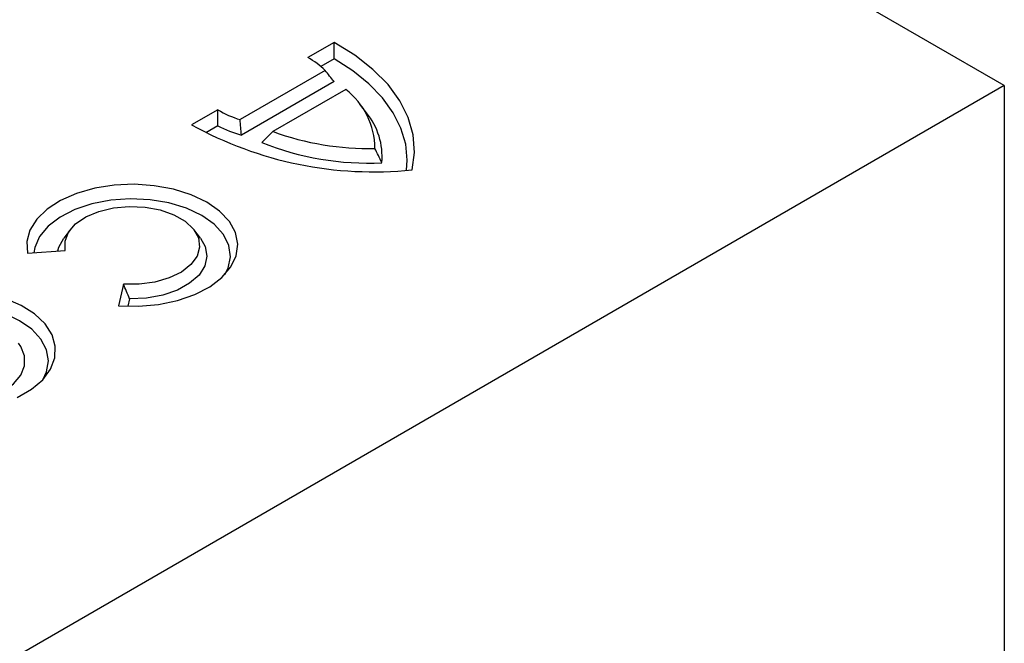
# Model space of a CAD drawing. Units: millimetres. Extents: x 0 to 8978, y 0 to 6348.
# Drawn here: x 4174 to 4288, y 2312 to 2385 of the extents above; entities that cross this region are included whole.
import ezdxf

# ---------------------------------------------------------------- set-up
doc = ezdxf.new("R2010")
doc.units = ezdxf.units.MM

msp = doc.modelspace()

# ---------------------------------------------------------------- linework, layer by layer
at = {"linetype": 'Continuous', "lineweight": 30}
for p, q in [((4288.38, 2377.04), (3959.28, 2567.03)), ((4210.44, 2382.04), (4207.41, 2380.29)), ((4210.45, 2380.15), (4208.9, 2379.26)), ((4209.4, 2378.79), (4199.51, 2373.08)), ((4288.38, 2377.04), (3422.33, 1877.08)), ((4210.44, 2377.5), (4199.67, 2371.28)), ((4288.38, 2377.04), (4288.38, 2297.03)), ((4211.81, 2376.58), (4203.34, 2371.69)), ((4214.2, 2373.88), (4213.43, 2374.88)), ((4196.91, 2374.23), (4193.88, 2372.48)), ((4196.92, 2372.35), (4195.54, 2371.54)), ((4179.8, 2360.32), (4179.02, 2359.32)), ((4194.91, 2359.32), (4194.13, 2360.32)), ((4174.78, 2357.54), (4179.18, 2357.88)), ((4185.94, 2353.97), (4185.36, 2351.44)), ((4186.67, 2352.25), (4186.48, 2351.38))]:
    msp.add_line(p, q, dxfattribs=at)
at = {"linetype": 'Continuous', "lineweight": 30, "flags": 128}
for points in [[(4219.52, 2367.24), (4219.79, 2369.27), (4219.64, 2371.31), (4219.07, 2373.32), (4218.09, 2375.28), (4216.72, 2377.16), (4214.97, 2378.92), (4212.86, 2380.56), (4210.44, 2382.04)], [(4218.87, 2367.2), (4218.95, 2368.35), (4218.77, 2370.22), (4218.22, 2372.07), (4217.32, 2373.87), (4216.08, 2375.6), (4214.5, 2377.24), (4212.62, 2378.76), (4210.45, 2380.15)], [(4185.36, 2351.44), (4187.71, 2351.39), (4190.02, 2351.6), (4192.23, 2352.06), (4194.24, 2352.76), (4195.99, 2353.66), (4197.41, 2354.74), (4198.45, 2355.95), (4199.07, 2357.26), (4199.25, 2358.61), (4198.97, 2359.96), (4198.27, 2361.25), (4197.14, 2362.44), (4195.65, 2363.48), (4193.84, 2364.34), (4191.78, 2364.99), (4189.54, 2365.4), (4187.21, 2365.56), (4184.87, 2365.46), (4182.61, 2365.1), (4180.5, 2364.5), (4178.63, 2363.68), (4177.07, 2362.67), (4175.87, 2361.51), (4175.07, 2360.23), (4174.7, 2358.9), (4174.78, 2357.54)], [(4197.75, 2355.07), (4198.12, 2355.83), (4198.4, 2357.14), (4198.21, 2358.46), (4197.57, 2359.74), (4196.5, 2360.91), (4195.05, 2361.94), (4193.27, 2362.77), (4191.24, 2363.39), (4189.04, 2363.76), (4186.75, 2363.87), (4184.47, 2363.71), (4182.29, 2363.29), (4180.3, 2362.63), (4178.58, 2361.76), (4177.19, 2360.7), (4176.2, 2359.5), (4175.65, 2358.22), (4175.54, 2357.6)], [(4179.18, 2357.88), (4179.16, 2358.95), (4179.57, 2359.99), (4180.39, 2360.95), (4181.59, 2361.77), (4183.08, 2362.41), (4184.79, 2362.82), (4186.62, 2363), (4188.47, 2362.92), (4190.24, 2362.59), (4191.82, 2362.03), (4193.13, 2361.27), (4194.1, 2360.36), (4194.67, 2359.34), (4194.81, 2358.27), (4194.51, 2357.21), (4193.79, 2356.23), (4192.69, 2355.36), (4191.26, 2354.68), (4189.6, 2354.2), (4187.79, 2353.96), (4185.94, 2353.97)], [(4178.31, 2357.81), (4178.43, 2358.24), (4179.02, 2359.32)], [(4194.91, 2359.32), (4195.46, 2358.35), (4195.66, 2357.21), (4195.42, 2356.08), (4194.74, 2355.01), (4193.65, 2354.06), (4192.23, 2353.27), (4190.53, 2352.69), (4188.64, 2352.34), (4186.67, 2352.25)], [(4173.61, 2340.78), (4175.26, 2341.73), (4176.56, 2342.85), (4177.48, 2344.09), (4177.98, 2345.4), (4178.03, 2346.75), (4177.65, 2348.08), (4176.83, 2349.34), (4175.62, 2350.49), (4174.05, 2351.49), (4172.18, 2352.29)], [(4176.57, 2342.85), (4177, 2343.76), (4177.22, 2345.04), (4177, 2346.33), (4176.35, 2347.57), (4175.29, 2348.71), (4173.87, 2349.71), (4172.14, 2350.53), (4170.16, 2351.14), (4168.02, 2351.51), (4165.79, 2351.64), (4163.56, 2351.51), (4161.42, 2351.14), (4159.44, 2350.53), (4157.71, 2349.71)], [(4157.82, 2347.1), (4157.55, 2346.71), (4157.12, 2345.61), (4157.12, 2344.48), (4157.55, 2343.38), (4158.4, 2342.36), (4159.62, 2341.48), (4161.15, 2340.78), (4162.91, 2340.29), (4164.81, 2340.04), (4166.77, 2340.04), (4168.67, 2340.29), (4170.43, 2340.78), (4171.96, 2341.48), (4173.18, 2342.36), (4174.03, 2343.38), (4174.46, 2344.48), (4174.46, 2345.61), (4174.03, 2346.71), (4173.76, 2347.1)]]:
    msp.add_lwpolyline(points, dxfattribs=at)
at = {"linetype": 'Continuous', "lineweight": 30}
for centre, radius, start, end in [((4203.31, 2372.8), 8.54, 44.5315, 61.292), ((4206.57, 2369.73), 8.62, 0.0362, 52.5827), ((4203.3, 2385.19), 12.69, 239.7768, 252.6438), ((4208.02, 2368.79), 8.01, 354.8936, 39.4925), ((4215.07, 2410.79), 43.78, 241.0552, 275.8297), ((4203.58, 2385.49), 14.73, 243.1352, 254.6153), ((4214.38, 2401.74), 32.01, 249.8332, 271.453), ((4214.38, 2401.09), 33.06, 248.0653, 272.8147)]:
    msp.add_arc(centre, radius, start, end, dxfattribs=at)
for points in [[(4210.45, 2380.15), (4210.45, 2380.78), (4210.44, 2381.41), (4210.44, 2382.04)], [(4210.44, 2377.5), (4210.09, 2377.93), (4209.75, 2378.36), (4209.4, 2378.79)], [(4196.92, 2372.35), (4196.91, 2372.98), (4196.91, 2373.6), (4196.91, 2374.23)], [(4199.67, 2371.28), (4199.62, 2371.88), (4199.56, 2372.48), (4199.51, 2373.08)], [(4202.03, 2370.43), (4202.46, 2370.85), (4202.9, 2371.27), (4203.34, 2371.69)], [(4216, 2368.07), (4215.73, 2368.63), (4215.46, 2369.19), (4215.19, 2369.74)], [(4186.67, 2352.25), (4186.43, 2352.82), (4186.18, 2353.4), (4185.94, 2353.97)]]:
    msp.add_open_spline(points, degree=3, dxfattribs=at)

doc.saveas('drawing.dxf')
